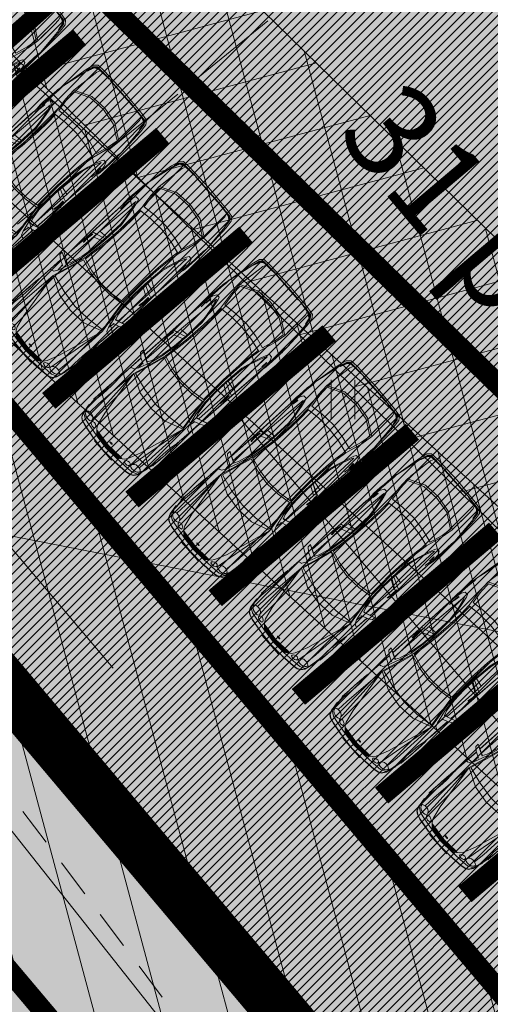
# Model space of a CAD drawing. Extents: x 412684 to 413781, y 6457886 to 6458969.
# Drawn here: x 413374 to 413383, y 6458427 to 6458446 of the extents above; entities that cross this region are included whole.
import ezdxf

# ---------------------------------------------------------------- set-up
doc = ezdxf.new("R2010")
doc.units = 0
doc.header["$MEASUREMENT"] = 0
for name, pattern in [('AAREKIVI', [0.2, 0.1, 0.1]), ('ASFAAR', [2.5, 1.5, -1]), ('DASHED', [0.75, 0.5, -0.25]), ('DOT', [0.25, 0, -0.25]), ('KATASTRIPIIR', [0.02, 0.01, 0.01]), ('TEERADA', [4.5, 3.5, -1])]:
    doc.linetypes.add(name, pattern=pattern)
doc.layers.get('0').update_dxf_attribs({"color": 250, "lineweight": 13})
for name, color, linetype, lineweight in [('0-autod', 251, 'Continuous', 13), ('1-KITSENDUS LIIKLUS', 4, 'Continuous', 13), ('1-KITSENDUS TRASS OLEV', 96, 'Continuous', 13), ('1-KITSENDUS TRASS PLAN', 96, 'Continuous', 13), ('1-LIKKLUS HATS PLAN', 254, 'Continuous', 13), ('1-PARKIMINE PLAN', 252, 'Continuous', 13), ('1-PIIR UUS', 1, 'DASHED', 13), ('1-SIHTOTSTARVE', 31, 'DOT', 13), ('1-TEE OLEV', 252, 'Continuous', 13), ('1-TEED PLAN', 4, 'Continuous', 13), ('1-TRASS SIDE', 6, 'SIDEKANAL', 13), ('1-TRASSSOE', 42, '-T-', 13), ('Dtrass', 3, 'DRENAAZ', 13), ('Haljastus', 8, 'Continuous', 13), ('mööbel', 143, 'Continuous', 13), ('PIIR', 14, 'Continuous', 13), ('Piirimleitud', 14, 'Continuous', 13), ('Sadevesi', 4, 'SADEKANAL', 13), ('Tee', 252, 'Continuous', 13), ('Ttrass', 42, 'SOOJATRASS', 13)]:
    doc.layers.add(name, color=color, linetype=linetype, lineweight=lineweight)
doc.styles.add('ARIAL', font='ARIAL.TTF', dxfattribs={"height": 0.9})
doc.styles.add('romanc', font='romanc.shx')
doc.styles.add('romans', font='romans.shx')
doc.linetypes.add('-T-', pattern='A,10,-1.5,["T",romans,S=1.4,R=0,X=-0.7,Y=-0.7],-1.5,10,-3', length=26)
doc.linetypes.add('DRENAAZ', pattern='A,2.5,-1.5,["D",romanc,S=1.6,R=0,X=-0.8,Y=-0.8],-1.5,7.5', length=13)
doc.linetypes.add('SADEKANAL', pattern='A,2.5,-1.5,["SK",romans,S=2,R=0,X=-1,Y=-1],-3,7.5', length=14.5)
doc.linetypes.add('SIDEKANAL', pattern='A,2.5,-1.5,["S",Standard,S=2,R=0,X=-1,Y=-1],-1.5,7.5', length=13)
doc.linetypes.add('SOOJATRASS', pattern='A,2.5,-1.5,["T",romanc,S=1.6,R=0,X=-0.8,Y=-0.8],-2.5,6.5', length=13)
pattern_1 = [(105, (0, 0), (-1.20740728286, -0.32352380638), [])]

# ---------------------------------------------------------------- blocks, each defined once
blk = doc.blocks.new('HEIN')
at = {"color": 0, "linetype": 'Continuous'}
for p, q in [((-0.455, 0.761), (-0.455, -0.761)), ((0.455, 0.761), (0.455, -0.761))]:
    blk.add_line(p, q, dxfattribs=at)
blk = doc.blocks.new('Mercedes E_30')
at = {"layer": 'mööbel', "color": 0, "linetype": 'ByBlock'}
for p, q in [((-801, 862), (-769, 1019)), ((-774, 851), (-742, 1002)), ((-774, 851), (-742, 1002)), ((-769, 1019), (-709, 1088)), ((-769, 1019), (-769, 1019)), ((-763, 898), (-738, 1006)), ((-749, 923), (-732, 1005)), ((-742, 1002), (-690, 1060)), ((-742, 1002), (-690, 1060)), ((-740, 945), (-726, 1004)), ((-739, 938), (-716, 1002)), ((-738, 1006), (-666, 1057)), ((-660, 1053), (-732, 1005)), ((-726, 1004), (-655, 1052)), ((-702, 1018), (-720, 1006)), ((-702, 1018), (-720, 1004)), ((-720, 1006), (-720, 1004)), ((-650, 1046), (-716, 1002)), ((-716, 1002), (-650, 1046)), ((-709, 1088), (-550, 1105)), ((-550, 1105), (-709, 1088)), ((-705, 1016), (-696, 1022)), ((-702, 1018), (-652, 1050)), ((-651, 1048), (-702, 1018)), ((-690, 1060), (-375, 1077)), ((-687, 1060), (-690, 1060)), ((-686, 1022), (-686, 1022)), ((-686, 1022), (-686, 1022)), ((-670, 1033), (-670, 1033)), ((-505, 1068), (-666, 1057)), ((-660, 1053), (-567, 1063)), ((-586, 1060), (-655, 1052)), ((-590, 1059), (-652, 1050)), ((-604, 1053), (-651, 1048)), ((-579, 1054), (-650, 1046)), ((-650, 1046), (-578, 1054)), ((-631, 865), (-623, 982)), ((-623, 982), (-631, 865)), ((-623, 982), (-600, 1047)), ((-604, 1053), (-590, 1059)), ((-578, 1054), (-600, 1047)), ((-567, 1063), (-586, 1060)), ((-450, 1064), (-578, 1054)), ((-466, 1064), (-552, 1059)), ((-552, 1059), (-538, 1063)), ((-550, 1105), (0, 1122)), ((-550, 1105), (0, 1122)), ((-538, 1063), (-448, 1068)), ((-526, 1065), (-434, 1070)), ((-512, 1067), (-526, 1065)), ((-512, 1067), (-416, 1071)), ((-506, 1068), (-410, 1072)), ((-506, 1068), (-492, 1070)), ((-492, 1070), (-399, 1074)), ((-466, 1064), (-448, 1068)), ((-404, 1068), (-450, 1064)), ((-375, 1077), (-449, 1072)), ((-416, 1071), (-434, 1070)), ((-408, 1073), (-410, 1072)), ((-404, 1068), (-365, 1075)), ((-272, 1077), (-375, 1077)), ((-365, 1075), (-375, 1077)), ((-323, 1069), (-272, 1077)), ((-323, 1069), (-323, 1069)), ((-323, 1069), (-297, 1068)), ((0, 1080), (-320, 1077)), ((-29, 1070), (-297, 1068)), ((-272, 1077), (-286, 1075)), ((-272, 1077), (-234, 1073)), ((-234, 1073), (-22, 1075)), ((-31, 1074), (-35, 1071)), ((-23, 1069), (-35, 1071)), ((-31, 1074), (-12, 1076)), ((-31, 1074), (0, 1073)), ((-31, 1074), (-5, 1072)), ((-31, 1071), (-26, 1074)), ((-20, 1070), (-31, 1071)), ((-26, 1074), (-11, 1075)), ((-3, 1070), (-23, 1070)), ((0, 1068), (-23, 1069)), ((-1, 1069), (-20, 1070)), ((-14, 1075), (0, 1075)), ((-12, 1076), (12, 1076)), ((-11, 1075), (11, 1075)), ((-5, 1072), (0, 1068)), ((0, 1122), (550, 1105)), ((0, 1122), (550, 1105)), ((0, 1080), (320, 1077)), ((0, 1075), (14, 1075)), ((0, 1073), (31, 1074)), ((5, 1072), (0, 1068)), ((0, 1068), (23, 1069)), ((20, 1070), (1, 1069)), ((3, 1070), (23, 1070)), ((5, 1072), (31, 1074)), ((26, 1074), (11, 1075)), ((31, 1074), (12, 1076)), ((20, 1070), (31, 1071)), ((22, 1075), (234, 1073)), ((35, 1071), (23, 1069)), ((31, 1071), (26, 1074)), ((29, 1070), (297, 1068)), ((31, 1074), (35, 1071)), ((272, 1077), (234, 1073)), ((272, 1077), (286, 1075)), ((272, 1077), (375, 1077)), ((323, 1069), (272, 1077)), ((323, 1069), (297, 1068)), ((323, 1069), (323, 1069)), ((365, 1075), (375, 1077)), ((404, 1068), (365, 1075)), ((690, 1060), (375, 1077)), ((375, 1077), (449, 1072)), ((399, 1074), (492, 1070)), ((404, 1068), (450, 1064)), ((410, 1072), (408, 1073)), ((506, 1068), (410, 1072)), ((434, 1070), (416, 1071)), ((416, 1071), (512, 1067)), ((434, 1070), (526, 1065)), ((448, 1068), (466, 1064)), ((448, 1068), (538, 1063)), ((450, 1064), (578, 1054)), ((552, 1059), (466, 1064)), ((506, 1068), (492, 1070)), ((505, 1068), (666, 1057)), ((512, 1067), (526, 1065)), ((552, 1059), (538, 1063)), ((709, 1088), (550, 1105)), ((550, 1105), (709, 1088)), ((660, 1053), (567, 1063)), ((586, 1060), (567, 1063)), ((578, 1054), (600, 1047)), ((650, 1046), (578, 1054)), ((579, 1054), (650, 1046)), ((655, 1052), (586, 1060)), ((604, 1053), (590, 1059)), ((652, 1050), (590, 1059)), ((623, 982), (600, 1047)), ((651, 1048), (604, 1053)), ((623, 982), (631, 865)), ((631, 865), (623, 982)), ((650, 1046), (716, 1002)), ((716, 1002), (650, 1046)), ((651, 1048), (702, 1018)), ((702, 1018), (652, 1050)), ((726, 1004), (655, 1052)), ((732, 1005), (660, 1053)), ((738, 1006), (666, 1057)), ((670, 1033), (670, 1033)), ((670, 1033), (670, 1033)), ((686, 1022), (686, 1022)), ((686, 1022), (686, 1022)), ((687, 1060), (690, 1060)), ((742, 1002), (690, 1060)), ((742, 1002), (690, 1060)), ((696, 1022), (705, 1016)), ((702, 1018), (720, 1006)), ((702, 1018), (720, 1004)), ((769, 1019), (709, 1088)), ((739, 938), (716, 1002)), ((720, 1006), (720, 1004)), ((726, 1004), (740, 945)), ((732, 1005), (749, 923)), ((763, 898), (738, 1006)), ((774, 851), (742, 1002)), ((774, 851), (742, 1002)), ((801, 862), (769, 1019)), ((769, 1019), (769, 1019)), ((-858, 310), (-801, 862)), ((-774, 851), (-858, 310)), ((-769, 865), (-763, 898)), ((-769, 865), (-760, 862)), ((-760, 862), (-739, 938)), ((-751, 918), (-743, 936)), ((-751, 918), (-749, 923)), ((-740, 945), (-743, 936)), ((-631, 865), (-658, 419)), ((-654, 495), (-631, 865)), ((654, 495), (631, 865)), ((631, 865), (658, 419)), ((760, 862), (739, 938)), ((740, 945), (743, 936)), ((751, 918), (743, 936)), ((749, 923), (751, 918)), ((769, 865), (760, 862)), ((769, 865), (763, 898)), ((774, 851), (858, 310)), ((858, 310), (801, 862)), ((-658, 419), (-334, 598)), ((-334, 598), (0, 640)), ((0, 601), (-333, 560)), ((0, 640), (334, 598)), ((0, 601), (333, 560)), ((658, 419), (334, 598)), ((-634, 181), (-658, 419)), ((-333, 560), (-630, 399)), ((-630, 399), (-609, 196)), ((333, 560), (630, 399)), ((630, 399), (609, 196)), ((634, 181), (658, 419)), ((-871, 153), (-869, 193)), ((-869, 193), (-858, 310)), ((-862, 312), (-858, 312)), ((-862, 312), (-862, 276)), ((-858, 310), (-858, 310)), ((-849, 226), (-858, 310)), ((-856, 289), (-856, 289)), ((-849, 226), (-854, 121)), ((-609, 196), (-553, -62)), ((609, 196), (553, -62)), ((849, 226), (858, 310)), ((849, 226), (854, 121)), ((856, 289), (856, 289)), ((862, 312), (858, 312)), ((858, 310), (858, 310)), ((869, 193), (858, 310)), ((862, 312), (862, 276)), ((871, 153), (869, 193)), ((-876, -88), (-875, 8)), ((-875, 8), (-874, 104)), ((-875, 8), (-874, 104)), ((-874, 104), (-871, 156)), ((-858, -105), (-857, 8)), ((-854, 121), (-857, 8)), ((-563, -165), (-634, 181)), ((0, 12), (-300, -14)), ((0, 12), (300, -14)), ((563, -165), (634, 181)), ((854, 121), (857, 8)), ((858, -105), (857, 8)), ((874, 104), (871, 156)), ((875, 8), (874, 104)), ((875, 8), (874, 104)), ((876, -88), (875, 8)), ((-878, -177), (-876, -88)), ((-875, -254), (-878, -177)), ((-859, -210), (-858, -105)), ((-839, -117), (-855, -221)), ((-802, -47), (-839, -117)), ((-802, -47), (-740, -44)), ((-740, -44), (-802, -47)), ((-769, -1103), (-743, -114)), ((-717, -166), (-743, -114)), ((-740, -44), (-717, -91)), ((-679, -218), (-717, -91)), ((-717, -166), (-677, -298)), ((-293, -117), (-563, -165)), ((-543, -384), (-563, -165)), ((-553, -62), (-300, -14)), ((-293, -117), (-539, -161)), ((-539, -161), (-520, -382)), ((0, -98), (-293, -117)), ((0, -98), (-293, -117)), ((0, -98), (293, -117)), ((0, -98), (293, -117)), ((293, -117), (563, -165)), ((293, -117), (539, -161)), ((553, -62), (300, -14)), ((539, -161), (520, -382)), ((543, -384), (563, -165)), ((717, -166), (677, -298)), ((679, -218), (717, -91)), ((740, -44), (717, -91)), ((717, -166), (743, -114)), ((802, -47), (740, -44)), ((740, -44), (802, -47)), ((769, -1103), (743, -114)), ((802, -47), (839, -117)), ((839, -117), (855, -221)), ((859, -210), (858, -105)), ((875, -254), (878, -177)), ((878, -177), (876, -88)), ((-871, -312), (-875, -254)), ((-871, -312), (-860, -359)), ((-861, -300), (-859, -209)), ((-861, -300), (-861, -320)), ((-861, -320), (-860, -313)), ((-861, -320), (-853, -1128)), ((-860, -309), (-855, -221)), ((-837, -314), (-827, -195)), ((-828, -433), (-837, -314)), ((-827, -195), (-815, -195)), ((-815, -195), (-824, -316)), ((-626, -427), (-679, -218)), ((-633, -466), (-677, -298)), ((-647, -344), (-647, -344)), ((-643, -359), (-643, -359)), ((626, -427), (679, -218)), ((633, -466), (677, -298)), ((643, -359), (643, -359)), ((647, -344), (647, -344)), ((815, -195), (827, -195)), ((815, -195), (824, -316)), ((837, -314), (827, -195)), ((828, -433), (837, -314)), ((861, -320), (853, -1128)), ((860, -309), (855, -221)), ((861, -300), (859, -209)), ((871, -312), (860, -359)), ((861, -320), (860, -313)), ((861, -300), (861, -320)), ((871, -312), (875, -254)), ((-862, -438), (-862, -436)), ((-862, -436), (-862, -464)), ((-861, -467), (-862, -438)), ((-855, -1124), (-862, -464)), ((-857, -870), (-861, -467)), ((-649, -406), (-649, -406)), ((-647, -414), (-647, -414)), ((-606, -620), (-633, -466)), ((-626, -427), (-586, -623)), ((-534, -629), (-543, -384)), ((-520, -382), (-510, -627)), ((520, -382), (510, -627)), ((534, -629), (543, -384)), ((626, -427), (586, -623)), ((606, -620), (633, -466)), ((647, -414), (647, -414)), ((649, -406), (649, -406)), ((855, -1124), (862, -464)), ((857, -870), (861, -467)), ((861, -467), (862, -438)), ((862, -438), (862, -436)), ((862, -436), (862, -464)), ((-594, -1038), (-606, -620)), ((-606, -620), (-595, -991)), ((-578, -1034), (-586, -623)), ((-537, -1040), (-534, -629)), ((-510, -627), (-513, -1045)), ((510, -627), (513, -1045)), ((537, -1040), (534, -629)), ((578, -1034), (586, -623)), ((594, -1038), (606, -620)), ((606, -620), (595, -991)), ((-855, -1122), (-857, -870)), ((-601, -796), (-600, -796)), ((-597, -935), (-597, -935)), ((597, -935), (597, -935)), ((600, -796), (601, -796)), ((855, -1122), (857, -870)), ((-855, -1124), (-855, -1122)), ((-852, -1872), (-855, -1122)), ((-854, -1871), (-855, -1124)), ((-838, -1128), (-853, -1128)), ((-850, -1872), (-853, -1128)), ((-838, -1128), (-769, -1103)), ((-771, -1902), (-769, -1103)), ((-594, -1038), (-769, -1103)), ((-769, -1186), (-596, -1102)), ((-767, -1015), (-595, -991)), ((-603, -1320), (-594, -1038)), ((-596, -1102), (-603, -1319)), ((-594, -1038), (-596, -1102)), ((-594, -1038), (-595, -991)), ((-595, -1010), (-594, -1010)), ((-578, -1034), (-594, -1038)), ((-587, -1325), (-578, -1034)), ((-556, -1331), (-537, -1040)), ((-513, -1045), (-533, -1336)), ((513, -1045), (533, -1336)), ((556, -1331), (537, -1040)), ((587, -1325), (578, -1034)), ((578, -1034), (594, -1038)), ((594, -1038), (595, -991)), ((594, -1010), (595, -1010)), ((594, -1038), (769, -1103)), ((594, -1038), (596, -1102)), ((603, -1320), (594, -1038)), ((767, -1015), (595, -991)), ((769, -1186), (596, -1102)), ((596, -1102), (603, -1319)), ((838, -1128), (769, -1103)), ((771, -1902), (769, -1103)), ((838, -1128), (853, -1128)), ((850, -1872), (853, -1128)), ((852, -1872), (855, -1122)), ((854, -1871), (855, -1124)), ((855, -1124), (855, -1122)), ((-837, -1285), (-827, -1162)), ((-824, -1400), (-837, -1285)), ((-827, -1162), (-814, -1161)), ((-814, -1161), (-823, -1285)), ((-811, -1400), (-823, -1285)), ((-630, -1592), (-603, -1320)), ((-609, -1601), (-587, -1325)), ((-600, -1225), (-600, -1225)), ((-574, -1578), (-556, -1331)), ((574, -1578), (556, -1331)), ((609, -1601), (587, -1325)), ((600, -1225), (600, -1225)), ((630, -1592), (603, -1320)), ((811, -1400), (823, -1285)), ((827, -1162), (814, -1161)), ((814, -1161), (823, -1285)), ((824, -1400), (837, -1285)), ((837, -1285), (827, -1162)), ((-824, -1400), (-824, -1400)), ((-811, -1400), (-811, -1400)), ((-551, -1583), (-533, -1336)), ((551, -1583), (533, -1336)), ((811, -1400), (811, -1400)), ((824, -1400), (824, -1400)), ((-683, -1835), (-630, -1592)), ((-609, -1601), (-666, -1875)), ((-642, -1917), (-574, -1578)), ((-564, -1621), (-627, -1921)), ((-574, -1578), (-295, -1642)), ((-297, -1680), (-564, -1621)), ((0, -1706), (-297, -1680)), ((-295, -1642), (0, -1667)), ((0, -1667), (295, -1642)), ((0, -1706), (297, -1680)), ((574, -1578), (295, -1642)), ((297, -1680), (564, -1621)), ((564, -1621), (627, -1921)), ((642, -1917), (574, -1578)), ((609, -1601), (666, -1875)), ((683, -1835), (630, -1592)), ((-932, -1839), (-944, -1834)), ((-944, -1834), (-927, -1840)), ((-939, -1899), (-944, -1834)), ((-864, -1953), (-939, -1899)), ((-863, -1867), (-932, -1839)), ((-927, -1840), (-763, -1908)), ((-717, -1929), (-863, -1867)), ((-771, -1905), (-771, -1902)), ((-719, -1916), (-771, -1902)), ((-741, -2124), (-666, -1874)), ((-741, -2124), (-666, -1875)), ((-719, -1916), (-683, -1835)), ((741, -2124), (666, -1874)), ((741, -2124), (666, -1875)), ((719, -1916), (683, -1835)), ((717, -1929), (863, -1867)), ((719, -1916), (771, -1902)), ((927, -1840), (763, -1908)), ((771, -1905), (771, -1902)), ((863, -1867), (932, -1839)), ((864, -1953), (939, -1899)), ((944, -1834), (927, -1840)), ((932, -1839), (944, -1834)), ((939, -1899), (944, -1834)), ((-864, -1953), (-734, -2007)), ((-853, -2216), (-854, -1957)), ((-851, -2208), (-851, -1958)), ((-849, -2216), (-850, -1959)), ((-731, -1923), (-763, -1908)), ((-741, -2124), (-758, -1997)), ((-720, -2262), (-642, -1917)), ((-627, -1921), (-698, -2240)), ((-686, -2113), (-642, -1917)), ((627, -1921), (698, -2240)), ((686, -2113), (642, -1917)), ((720, -2262), (642, -1917)), ((731, -1923), (763, -1908)), ((864, -1953), (734, -2007)), ((741, -2124), (758, -1997)), ((849, -2216), (850, -1959)), ((851, -2208), (851, -1958)), ((853, -2216), (854, -1957)), ((-853, -2216), (-851, -2208)), ((-853, -2216), (-853, -2413)), ((-851, -2408), (-851, -2208)), ((-849, -2216), (-849, -2475)), ((-849, -2216), (-842, -2222)), ((-842, -2222), (-849, -2216)), ((-778, -2197), (-842, -2222)), ((-809, -2209), (-842, -2222)), ((-779, -2197), (-741, -2124)), ((-731, -3166), (-720, -2262)), ((-358, -2421), (-720, -2262)), ((-611, -3182), (-720, -2262)), ((-519, -3192), (-720, -2262)), ((-519, -3192), (-720, -2262)), ((-698, -2240), (-350, -2309)), ((698, -2240), (350, -2309)), ((358, -2421), (720, -2262)), ((519, -3192), (720, -2262)), ((519, -3192), (720, -2262)), ((611, -3182), (720, -2262)), ((731, -3166), (720, -2262)), ((779, -2197), (741, -2124)), ((778, -2197), (842, -2222)), ((809, -2209), (842, -2222)), ((849, -2216), (842, -2222)), ((842, -2222), (849, -2216)), ((849, -2216), (849, -2475)), ((853, -2216), (851, -2208)), ((851, -2408), (851, -2208)), ((853, -2216), (853, -2413)), ((-853, -2413), (-852, -2433)), ((-852, -2433), (-851, -2433)), ((-852, -2495), (-849, -2467)), ((-851, -2433), (-851, -2408)), ((0, -2461), (-358, -2421)), ((0, -2339), (-350, -2309)), ((0, -2339), (350, -2309)), ((0, -2339), (350, -2309)), ((0, -2461), (358, -2421)), ((852, -2495), (849, -2467)), ((851, -2433), (851, -2408)), ((851, -2433), (852, -2433)), ((853, -2413), (852, -2433)), ((-863, -2655), (-863, -2850)), ((-862, -2824), (-862, -2546)), ((-862, -2546), (-859, -2546)), ((-860, -2590), (-858, -2532)), ((-860, -2621), (-860, -2590)), ((-859, -2667), (-860, -2594)), ((-858, -2734), (-859, -2667)), ((-858, -2532), (-852, -2495)), ((-858, -2532), (-855, -2512)), ((-858, -2545), (-858, -2532)), ((-848, -2497), (-846, -2544)), ((-837, -2635), (-846, -2544)), ((-827, -2749), (-837, -2635)), ((827, -2749), (837, -2635)), ((837, -2635), (846, -2544)), ((848, -2497), (846, -2544)), ((858, -2532), (852, -2495)), ((858, -2532), (855, -2512)), ((860, -2590), (858, -2532)), ((858, -2545), (858, -2532)), ((858, -2734), (859, -2667)), ((862, -2546), (859, -2546)), ((859, -2667), (860, -2594)), ((860, -2621), (860, -2590)), ((862, -2824), (862, -2546)), ((863, -2655), (863, -2850)), ((-864, -2862), (-858, -2766)), ((-861, -2820), (-858, -2766)), ((-858, -2766), (-859, -2719)), ((-827, -2749), (-826, -2862)), ((827, -2749), (826, -2862)), ((858, -2766), (859, -2719)), ((861, -2820), (858, -2766)), ((864, -2862), (858, -2766)), ((-862, -2958), (-864, -2862)), ((-863, -2896), (-863, -3060)), ((-861, -3047), (-862, -2958)), ((-862, -3170), (-862, -2986)), ((-856, -3105), (-861, -3047)), ((-861, -3047), (-861, -3047)), ((-832, -3080), (-825, -2975)), ((-825, -2975), (-826, -2862)), ((825, -2975), (826, -2862)), ((832, -3080), (825, -2975)), ((856, -3105), (861, -3047)), ((861, -3047), (862, -2958)), ((861, -3047), (861, -3047)), ((862, -2958), (864, -2862)), ((862, -3170), (862, -2986)), ((863, -2896), (863, -3060)), ((-862, -3170), (-850, -3170)), ((-849, -3183), (-856, -3105)), ((-849, -3183), (-849, -3183)), ((-849, -3183), (-834, -3282)), ((-835, -3170), (-832, -3080)), ((-835, -3170), (-833, -3195)), ((-830, -3239), (-834, -3282)), ((-817, -3384), (-833, -3195)), ((-830, -3239), (-833, -3195)), ((-830, -3239), (-818, -3380)), ((-722, -3394), (-731, -3166)), ((-588, -3394), (-611, -3182)), ((-437, -3440), (-519, -3192)), ((-519, -3192), (-437, -3440)), ((437, -3440), (519, -3192)), ((519, -3192), (437, -3440)), ((588, -3394), (611, -3182)), ((722, -3394), (731, -3166)), ((817, -3384), (833, -3195)), ((830, -3239), (818, -3380)), ((830, -3239), (833, -3195)), ((830, -3239), (834, -3282)), ((835, -3170), (832, -3080)), ((835, -3170), (833, -3195)), ((849, -3183), (834, -3282)), ((849, -3183), (856, -3105)), ((849, -3183), (849, -3183)), ((862, -3170), (850, -3170)), ((-835, -3313), (-840, -3316)), ((-840, -3316), (-799, -3504)), ((-836, -3311), (-834, -3282)), ((-795, -3500), (-836, -3311)), ((-818, -3408), (-835, -3314)), ((-798, -3501), (-818, -3408)), ((-817, -3384), (-777, -3455)), ((-791, -3493), (-817, -3384)), ((-785, -3431), (-777, -3417)), ((-785, -3431), (-777, -3455)), ((-777, -3455), (-785, -3431)), ((-777, -3417), (-754, -3403)), ((-777, -3417), (-754, -3403)), ((-754, -3403), (-722, -3394)), ((-754, -3403), (-722, -3394)), ((-734, -3398), (-734, -3398)), ((-734, -3398), (-734, -3398)), ((-682, -3393), (-722, -3394)), ((-640, -3399), (-682, -3393)), ((-606, -3419), (-640, -3399)), ((-583, -3450), (-606, -3419)), ((-588, -3394), (-583, -3450)), ((588, -3394), (583, -3450)), ((583, -3450), (606, -3419)), ((606, -3419), (640, -3399)), ((640, -3399), (682, -3393)), ((682, -3393), (722, -3394)), ((754, -3403), (722, -3394)), ((754, -3403), (722, -3394)), ((734, -3398), (734, -3398)), ((734, -3398), (734, -3398)), ((777, -3417), (754, -3403)), ((777, -3417), (754, -3403)), ((817, -3384), (777, -3455)), ((785, -3431), (777, -3417)), ((785, -3431), (777, -3455)), ((777, -3455), (785, -3431)), ((791, -3493), (817, -3384)), ((795, -3500), (836, -3311)), ((798, -3501), (818, -3408)), ((840, -3316), (799, -3504)), ((818, -3408), (835, -3314)), ((836, -3311), (834, -3282)), ((835, -3313), (840, -3316)), ((-799, -3504), (-757, -3578)), ((-775, -3541), (-798, -3501)), ((-752, -3574), (-795, -3500)), ((-791, -3493), (-690, -3548)), ((-783, -3438), (-783, -3438)), ((-777, -3455), (-758, -3477)), ((-766, -3549), (-775, -3541)), ((-758, -3477), (-758, -3477)), ((-720, -3501), (-758, -3477)), ((-736, -3491), (-758, -3477)), ((-757, -3578), (-697, -3617)), ((-692, -3613), (-752, -3574)), ((-720, -3501), (-680, -3510)), ((-697, -3617), (-598, -3640)), ((-594, -3635), (-692, -3613)), ((-592, -3562), (-690, -3548)), ((-640, -3512), (-680, -3510)), ((-640, -3512), (-606, -3506)), ((-606, -3506), (-583, -3495)), ((-285, -3599), (-592, -3562)), ((-575, -3476), (-583, -3450)), ((-583, -3450), (-575, -3476)), ((-583, -3495), (-575, -3476)), ((-558, -3480), (-539, -3470)), ((-558, -3510), (-558, -3480)), ((-558, -3510), (-544, -3523)), ((-544, -3523), (-521, -3535)), ((-513, -3462), (-539, -3470)), ((-487, -3543), (-521, -3535)), ((-478, -3471), (-513, -3462)), ((-478, -3471), (-513, -3462)), ((-454, -3540), (-487, -3543)), ((-478, -3471), (-447, -3488)), ((-434, -3533), (-454, -3540)), ((-430, -3514), (-447, -3488)), ((-437, -3440), (-399, -3500)), ((-434, -3533), (-430, -3514)), ((-308, -3580), (-399, -3500)), ((-362, -3523), (-308, -3580)), ((-362, -3523), (-321, -3524)), ((-354, -3523), (-356, -3523)), ((-325, -3539), (-335, -3531)), ((-335, -3531), (-306, -3531)), ((-316, -3548), (-326, -3539)), ((0, -3582), (-326, -3539)), ((0, -3554), (-321, -3524)), ((-316, -3524), (-316, -3524)), ((-302, -3560), (-316, -3548)), ((0, -3590), (-316, -3548)), ((-260, -3594), (-308, -3580)), ((0, -3566), (-306, -3531)), ((0, -3602), (-303, -3560)), ((-292, -3570), (-303, -3560)), ((-279, -3582), (-292, -3570)), ((0, -3610), (-292, -3570)), ((0, -3621), (-285, -3599)), ((0, -3619), (-279, -3582)), ((0, -3620), (-260, -3594)), ((-23, -3481), (-35, -3485)), ((-31, -3489), (-35, -3485)), ((-20, -3482), (-31, -3485)), ((-31, -3489), (-5, -3485)), ((-31, -3485), (-26, -3488)), ((-31, -3489), (0, -3487)), ((-31, -3489), (-12, -3492)), ((-26, -3488), (-11, -3491)), ((0, -3479), (-23, -3481)), ((0, -3480), (-20, -3482)), ((-12, -3492), (12, -3492)), ((-11, -3491), (11, -3491)), ((-5, -3485), (-1, -3480)), ((0, -3480), (0, -3479)), ((0, -3480), (0, -3479)), ((0, -3479), (23, -3481)), ((20, -3482), (0, -3480)), ((0, -3487), (31, -3489)), ((0, -3554), (321, -3524)), ((0, -3566), (306, -3531)), ((0, -3582), (326, -3539)), ((0, -3590), (316, -3548)), ((0, -3602), (303, -3560)), ((0, -3610), (292, -3570)), ((0, -3619), (279, -3582)), ((0, -3620), (260, -3594)), ((0, -3621), (285, -3599)), ((5, -3485), (1, -3480)), ((5, -3485), (31, -3489)), ((26, -3488), (11, -3491)), ((31, -3489), (12, -3492)), ((20, -3482), (31, -3485)), ((35, -3485), (23, -3481)), ((31, -3485), (26, -3488)), ((31, -3489), (35, -3485)), ((260, -3594), (308, -3580)), ((279, -3582), (292, -3570)), ((285, -3599), (592, -3562)), ((292, -3570), (303, -3560)), ((302, -3560), (316, -3548)), ((335, -3531), (306, -3531)), ((308, -3580), (399, -3500)), ((362, -3523), (308, -3580)), ((316, -3524), (316, -3524)), ((316, -3548), (326, -3539)), ((362, -3523), (321, -3524)), ((325, -3539), (335, -3531)), ((354, -3523), (356, -3523)), ((437, -3440), (399, -3500)), ((430, -3514), (447, -3488)), ((434, -3533), (430, -3514)), ((434, -3533), (454, -3540)), ((478, -3471), (447, -3488)), ((454, -3540), (487, -3543)), ((478, -3471), (513, -3462)), ((478, -3471), (513, -3462)), ((487, -3543), (521, -3535)), ((513, -3462), (539, -3470)), ((544, -3523), (521, -3535)), ((558, -3480), (539, -3470)), ((558, -3510), (544, -3523)), ((558, -3510), (558, -3480)), ((575, -3476), (583, -3450)), ((583, -3450), (575, -3476)), ((583, -3495), (575, -3476)), ((606, -3506), (583, -3495)), ((592, -3562), (690, -3548)), ((594, -3635), (692, -3613)), ((697, -3617), (598, -3640)), ((640, -3512), (606, -3506)), ((640, -3512), (680, -3510)), ((720, -3501), (680, -3510)), ((791, -3493), (690, -3548)), ((692, -3613), (752, -3574)), ((757, -3578), (697, -3617)), ((720, -3501), (758, -3477)), ((736, -3491), (758, -3477)), ((752, -3574), (795, -3500)), ((799, -3504), (757, -3578)), ((777, -3455), (758, -3477)), ((758, -3477), (758, -3477)), ((766, -3549), (775, -3541)), ((775, -3541), (798, -3501)), ((783, -3438), (783, -3438)), ((-318, -3676), (-598, -3640)), ((-313, -3672), (-594, -3635)), ((-537, -3643), (-541, -3642)), ((-398, -3661), (-537, -3643)), ((-365, -3665), (-398, -3661)), ((-318, -3676), (-326, -3670)), ((0, -3690), (-313, -3672)), ((-250, -3690), (250, -3690)), ((-250, -3697), (-250, -3690)), ((250, -3697), (-250, -3697)), ((240, -3697), (-240, -3697)), ((-240, -3697), (-240, -3697)), ((0, -3690), (313, -3672)), ((240, -3697), (240, -3697)), ((250, -3690), (250, -3697)), ((313, -3672), (594, -3635)), ((318, -3676), (598, -3640)), ((318, -3676), (326, -3670)), ((365, -3665), (398, -3661)), ((398, -3661), (537, -3643)), ((537, -3643), (541, -3642))]:
    blk.add_line(p, q, dxfattribs=at)

msp = doc.modelspace()

# ---------------------------------------------------------------- hatches: boundary and pattern name
at = {"layer": '1-KITSENDUS LIIKLUS'}
h = msp.add_hatch(dxfattribs=at)
h.set_pattern_fill('ANSI31', color=256, scale=10, angle=60, style=0)
h.set_pattern_definition(pattern_1)
h.paths.add_polyline_path([(413393.49, 6458409.72), (413396.867, 6458412.926), (413395.263, 6458413.632), (413393.512, 6458415.122), (413367.409, 6458446.062), (413362.895, 6458451.413), (413359.736, 6458453.607), (413358.723, 6458450.96)])
h = msp.add_hatch(dxfattribs=at)
h.set_pattern_fill('ANSI31', color=256, scale=10, angle=60, style=0)
h.set_pattern_definition(pattern_1)
h.paths.add_polyline_path([(413390.115, 6458406.622), (413393.49, 6458409.72), (413368.03, 6458439.91), (413365.322, 6458437.593), (413369.066, 6458433.243), (413388.533, 6458410.168), (413389.447, 6458408.777), (413389.778, 6458407.98), (413389.969, 6458407.273)])
at = {"layer": '1-KITSENDUS TRASS OLEV', "ltscale": 2}
h = msp.add_hatch(dxfattribs=at)
h.set_pattern_fill('ANSI31', color=256, scale=4, angle=60, style=0)
h.set_pattern_definition([(105, (0, 0), (-0.482962913145, -0.12940952255), [])])
h.paths.add_polyline_path([(413406.475, 6458431.877), (413383.611, 6458436.363), (413361.017, 6458456.95), (413359.48, 6458452.939), (413393.627, 6458421.826), (413386.648, 6458417.836), (413393.491, 6458409.72), (413433.95, 6458448.13), (413436.223, 6458458.015), (413426.93, 6458449.85), (413373.921, 6458455.827), (413362.885, 6458461.828), (413361.135, 6458457.258), (413372.468, 6458450.982), (413422.01, 6458445.527)])
h.paths.add_polyline_path([(413404.69, 6458428.15), (413389.313, 6458431.168), (413392.922, 6458427.88), (413396.984, 6458423.745)], flags=16)
at = {"layer": '1-KITSENDUS TRASS PLAN', "ltscale": 2}
h = msp.add_hatch(dxfattribs=at)
h.set_pattern_fill('ANSI37', color=256, scale=10, angle=60, style=0)
h.set_pattern_definition([(105, (0, 0), (-1.20740728286, -0.32352380638), []), (195, (0, 0), (0.32352380638, -1.20740728286), [])])
edge = h.paths.add_edge_path()
edge.add_line((413404.846, 6458420.763), (413376.4, 6458448.526))
edge.add_line((413376.4, 6458448.526), (413392.419, 6458447.712))
edge.add_line((413392.419, 6458447.712), (413404.951, 6458428.264))
edge.add_arc((413406.632, 6458429.348), 2, 212.7985, 392.7985)
edge.add_line((413408.314, 6458430.431), (413394.741, 6458451.493))
edge.add_line((413394.741, 6458451.493), (413373.462, 6458453.699))
edge.add_line((413373.462, 6458453.699), (413362.196, 6458460.029))
edge.add_line((413362.196, 6458460.029), (413359.986, 6458454.259))
edge.add_line((413359.986, 6458454.259), (413371.016, 6458448.191))
edge.add_line((413371.016, 6458448.191), (413402.079, 6458417.874))
edge.add_line((413402.079, 6458417.874), (413404.846, 6458420.763))
at = {"layer": '1-LIKKLUS HATS PLAN'}
msp.add_hatch(color=256, dxfattribs=at).paths.add_polyline_path([(413390.094, 6458406.763), (413396.487, 6458413.051), (413395.263, 6458413.632), (413393.512, 6458415.122), (413391.59, 6458417.4), (413404.584, 6458428.362), (413380.152, 6458456.882), (413375.712, 6458462.177), (413362.895, 6458451.413), (413359.451, 6458453.805), (413330.451, 6458473.953), (413324.925, 6458469.108), (413333.003, 6458463.887), (413338.031, 6458460.637), (413335.427, 6458455.884), (413354.07, 6458442.932), (413356.061, 6458439.818), (413361.734, 6458433.477), (413364.714, 6458429.561), (413377.734, 6458414.128), (413381.944, 6458417.825), (413389.117, 6458409.28), (413389.447, 6458408.777), (413389.778, 6458407.98), (413389.969, 6458407.273)])
at = {"layer": '1-SIHTOTSTARVE'}
h = msp.add_hatch(dxfattribs=at)
h.set_pattern_fill('ANSI31', color=256, style=0)
h.set_pattern_definition([(45, (0, 0), (-0.0883883476483, 0.0883883476483), [])])
h.paths.add_polyline_path([(413378.58, 6458502.8), (413442.79, 6458486.58), (413433.95, 6458448.13), (413393.49, 6458409.72), (413358.723, 6458450.96)])

# ---------------------------------------------------------------- linework, layer by layer
at = {"layer": '1-KITSENDUS LIIKLUS'}
for points in [[(413393.49, 6458409.72), (413396.867, 6458412.926), (413395.263, 6458413.632), (413393.512, 6458415.122), (413367.409, 6458446.062), (413362.895, 6458451.413), (413359.736, 6458453.607), (413358.723, 6458450.96), (413393.491, 6458409.72)], [(413390.115, 6458406.622), (413393.49, 6458409.72), (413368.03, 6458439.91), (413365.322, 6458437.593), (413369.066, 6458433.243), (413388.533, 6458410.168), (413389.447, 6458408.777), (413389.778, 6458407.98), (413389.969, 6458407.273), (413390.115, 6458406.622)]]:
    msp.add_lwpolyline(points, dxfattribs=at)
at = {"layer": '1-KITSENDUS TRASS OLEV', "ltscale": 2}
msp.add_lwpolyline([(413406.475, 6458431.877), (413383.611, 6458436.363), (413361.017, 6458456.95), (413359.48, 6458452.939), (413393.627, 6458421.826), (413386.648, 6458417.836), (413393.491, 6458409.72), (413433.95, 6458448.13), (413436.223, 6458458.015), (413426.93, 6458449.85), (413373.921, 6458455.827), (413362.885, 6458461.828), (413361.135, 6458457.258), (413372.468, 6458450.982), (413422.01, 6458445.527), (413406.475, 6458431.877)], dxfattribs=at)
at = {"layer": '1-KITSENDUS TRASS PLAN', "ltscale": 0.5}
msp.add_lwpolyline([(413404.846, 6458420.763), (413376.4, 6458448.526), (413392.419, 6458447.712), (413404.951, 6458428.264, 1), (413408.314, 6458430.431), (413394.741, 6458451.493), (413373.462, 6458453.699), (413362.196, 6458460.029), (413359.986, 6458454.259), (413371.016, 6458448.191), (413402.079, 6458417.874), (413404.846, 6458420.763)], format="xyb", dxfattribs=at)
at = {"layer": '1-PARKIMINE PLAN'}
msp.add_line((413370.761, 6458439.438), (413375.617, 6458433.722), dxfattribs=at)
at = {"layer": '1-PARKIMINE PLAN', "const_width": 0.4}
for points in [[(413374.966, 6458445.944), (413371.144, 6458442.72)], [(413376.578, 6458444.034), (413372.756, 6458440.809)], [(413378.19, 6458442.123), (413374.368, 6458438.899)], [(413379.802, 6458440.212), (413375.981, 6458436.988)], [(413381.414, 6458438.301), (413377.593, 6458435.077)], [(413383.026, 6458436.39), (413379.205, 6458433.166)], [(413384.638, 6458434.479), (413380.817, 6458431.255)], [(413386.25, 6458432.569), (413382.429, 6458429.344)]]:
    msp.add_lwpolyline(points, dxfattribs=at)
at = {"layer": '1-PIIR UUS', "lineweight": 25, "ltscale": 10, "const_width": 1}
msp.add_lwpolyline([(413378.58, 6458502.8), (413442.79, 6458486.58), (413433.95, 6458448.13), (413393.49, 6458409.72), (413358.723, 6458450.96), (413378.58, 6458502.8)], dxfattribs=at)
at = {"layer": '1-TEE OLEV', "linetype": 'Continuous'}
msp.add_line((413377.846, 6458438.832), (413397.269, 6458415.968), dxfattribs=at)
at = {"layer": '1-TEED PLAN', "linetype": 'Continuous'}
msp.add_line((413374.572, 6458442.675), (413374.604, 6458442.638), dxfattribs=at)
at = {"layer": '1-TEED PLAN'}
msp.add_lwpolyline([(413367.409, 6458446.062, 0.4, 0.4, 0), (413379.661, 6458431.54, 0.4, 0.4, 0), (413393.512, 6458415.122, 0, 0, 0)], format="xyseb", dxfattribs=at)
at = {"layer": '1-TEED PLAN', "const_width": 0.4}
msp.add_lwpolyline([(413369.066, 6458433.243), (413374.31, 6458427.026), (413388.533, 6458410.168)], dxfattribs=at)
msp.add_lwpolyline([(413369.066, 6458433.243), (413374.31, 6458427.026), (413388.533, 6458410.168)], dxfattribs=at)
at = {"layer": '1-TRASS SIDE', "ltscale": 0.5, "const_width": 0.4}
msp.add_lwpolyline([(413347.692, 6458463.59), (413372.225, 6458449.806), (413413.921, 6458409.111)], dxfattribs=at)
at = {"layer": '1-TRASSSOE', "ltscale": 0.5, "const_width": 0.35}
msp.add_lwpolyline([(413365.275, 6458438.526), (413386.648, 6458457.474), (413393.331, 6458454.248), (413396.64, 6458461.338)], dxfattribs=at)
at = {"layer": 'Dtrass', "ltscale": 0.5}
msp.add_lwpolyline([(413367.763, 6458437.435), (413409.853, 6458429.175)], dxfattribs=at)
at = {"layer": 'PIIR', "linetype": 'Continuous', "flags": 128}
msp.add_lwpolyline([(413368.054, 6458439.869), (413393.491, 6458409.72), (413334.713, 6458355.762), (413307.303, 6458389.243)], close=True, dxfattribs=at)
at = {"layer": 'Piirimleitud', "linetype": 'KATASTRIPIIR', "ltscale": 0.0005}
msp.add_line((413368.03, 6458439.91), (413393.49, 6458409.72), dxfattribs=at)
at = {"layer": 'Piirimleitud', "linetype": 'KATASTRIPIIR', "ltscale": 0.5}
msp.add_lwpolyline([(413269.07, 6458571.32), (413321.72, 6458555.81), (413389.91, 6458541.64), (413378.58, 6458502.8), (413442.79, 6458486.58), (413433.95, 6458448.13), (413393.49, 6458409.72), (413368.03, 6458439.91), (413355.64, 6458454.62), (413331.53, 6458474.72), (413303.31, 6458451.82), (413287.68, 6458465.66), (413306.66, 6458494.05), (413293.11, 6458510.39), (413275.62, 6458516.46)], close=True, dxfattribs=at)
msp.add_lwpolyline([(413368.03, 6458439.91), (413368.03, 6458439.91), (413393.49, 6458409.72), (413393.49, 6458409.72)], dxfattribs=at)
at = {"layer": 'Sadevesi'}
msp.add_line((413341.964, 6458471.605), (413391.575, 6458426.402), dxfattribs=at)
at = {"layer": 'Tee', "linetype": 'ASFAAR', "ltscale": 0.5}
msp.add_lwpolyline([(413445.392, 6458490.341), (413445.275, 6458472.108), (413441.75, 6458458.569), (413435.453, 6458445.589), (413428.887, 6458436.794), (413414.757, 6458423.224), (413396.447, 6458407.274), (413394.255, 6458405.637), (413388.235, 6458405.561), (413383.697, 6458408.253), (413379.276, 6458415.364), (413378.069, 6458425.352), (413364.108, 6458443.946), (413347.796, 6458450.895), (413334.213, 6458463.116), (413327.308, 6458471.129)], dxfattribs=at)
at = {"layer": 'Tee', "linetype": 'AAREKIVI', "ltscale": 0.5}
msp.add_lwpolyline([(413383.781, 6458411.02), (413383.968, 6458421.011), (413368.03, 6458439.91), (413355.64, 6458454.62), (413349.569, 6458455.007)], dxfattribs=at)
at = {"layer": 'Tee', "linetype": 'TEERADA', "ltscale": 0.5}
msp.add_lwpolyline([(413368.52, 6458438.069), (413386.868, 6458452.959)], dxfattribs=at)
at = {"layer": 'Ttrass', "ltscale": 0.5}
msp.add_lwpolyline([(413347.085, 6458424.593), (413366.322, 6458439.821), (413388.546, 6458411.745), (413412.099, 6458428.892), (413410.896, 6458430.394), (413413.226, 6458432.197), (413414.354, 6458430.77), (413455.864, 6458470.931)], dxfattribs=at)

# ---------------------------------------------------------------- block references
at = {"layer": '0-autod', "xscale": 0.001000000662153834, "yscale": 0.001000000163912773, "zscale": 0.001, "rotation": 311.3733785271232}
for p in [(413373.411, 6458446.089), (413374.977, 6458444.148), (413376.63, 6458442.282), (413378.192, 6458440.385), (413379.876, 6458438.426), (413381.437, 6458436.621), (413383.002, 6458434.622), (413384.687, 6458432.756)]:
    msp.add_blockref('Mercedes E_30', p, dxfattribs=at)
at = {"layer": 'Haljastus', "ltscale": 0.5, "xscale": 0.5, "yscale": 0.5, "zscale": 0.5}
msp.add_blockref('HEIN', (413380.068, 6458438.925), dxfattribs=at)

# ---------------------------------------------------------------- texts
at = {"layer": '1-PARKIMINE PLAN', "style": 'ARIAL'}
msp.add_text('31 parkimiskohta', height=1.8, rotation=310.1758, dxfattribs=at).set_placement((413379.91, 6458444.062))

doc.saveas('drawing.dxf')
